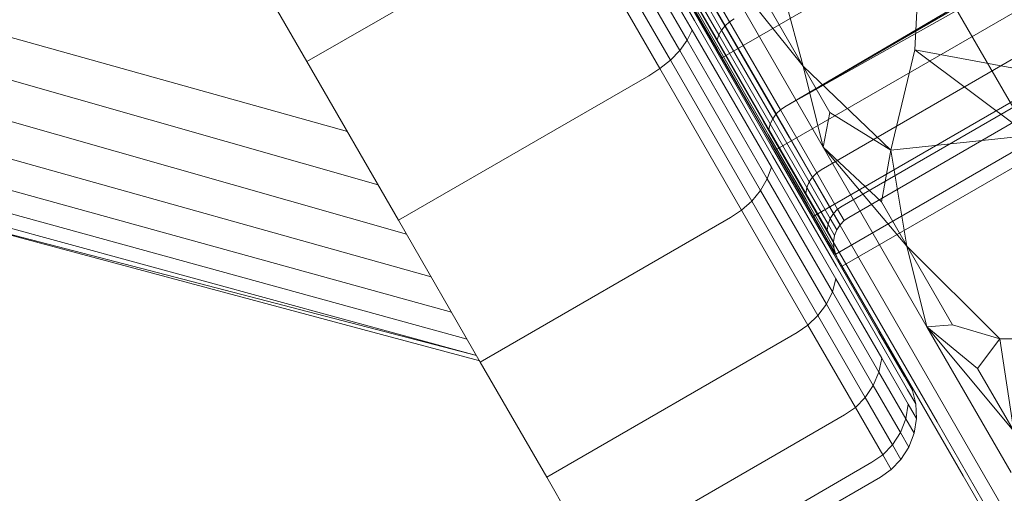
# Model space of a CAD drawing. Units: millimetres. Extents: x -999 to 578302, y -1327 to 596964.
# Drawn here: x 4963 to 4971, y 3221 to 3225 of the extents above; entities that cross this region are included whole.
import ezdxf

# ---------------------------------------------------------------- set-up
doc = ezdxf.new("R2010")
doc.units = ezdxf.units.MM
doc.layers.add('Контур', color=7, linetype='Continuous', lineweight=15)

msp = doc.modelspace()

# ---------------------------------------------------------------- linework, layer by layer
at = {"layer": 'Контур'}
for p, q in [((4994.3478, 3239.093), (4968.9, 3224.3587)), ((4968.9, 3224.3587), (4993.4078, 3238.7464)), ((4994.7012, 3238.6036), (4969.2016, 3223.8363)), ((4969.2016, 3223.8363), (4994.5135, 3238.4949)), ((4968.9, 3224.3587), (4993.9729, 3238.4312)), ((4994.9401, 3238.3143), (4969.3756, 3223.535)), ((4969.3756, 3223.535), (4994.6982, 3238.1749)), ((4994.7607, 3238.0668), (4969.4298, 3223.4411)), ((4977.9024, 3230.2661), (4968.3763, 3224.7658)), ((4978.3457, 3229.4984), (4968.8195, 3223.9981)), ((4978.6623, 3228.9499), (4969.1362, 3223.4496)), ((4978.845, 3228.6336), (4969.3188, 3223.1333)), ((4978.902, 3228.5349), (4969.3758, 3223.0346)), ((4967.3929, 3226.2733), (4968.1299, 3224.9969)), ((4967.4214, 3226.3354), (4968.1487, 3225.0757)), ((4967.3431, 3226.2037), (4968.0886, 3224.9125)), ((4964.1385, 3226.1056), (4964.9296, 3224.7355)), ((4967.2744, 3226.1309), (4968.0269, 3224.8276)), ((4967.1915, 3226.0594), (4967.949, 3224.7475)), ((4967.008, 3225.9356), (4964.9296, 3224.7355)), ((4967.8611, 3224.6764), (4967.1008, 3225.9933)), ((4968.4044, 3225.033), (4967.8833, 3225.9355)), ((4967.9199, 3225.9651), (4968.4399, 3225.0645)), ((4969.8393, 3226.0086), (4970.9296, 3224.1202)), ((4968.3507, 3224.9566), (4967.8251, 3225.8668)), ((4968.3738, 3224.9965), (4967.8509, 3225.9022)), ((4968.6192, 3224.3451), (4967.7925, 3225.7769)), ((4968.3324, 3224.8768), (4967.8001, 3225.7988)), ((4968.3373, 3224.8417), (4967.8013, 3225.7701)), ((4968.3367, 3224.9159), (4967.8079, 3225.8316)), ((4967.8283, 3225.7883), (4968.7204, 3224.2433)), ((4968.0056, 3225.7166), (4968.9344, 3224.1081)), ((4968.2549, 3225.6931), (4969.219, 3224.0234)), ((4969.0514, 3224.6965), (4968.2549, 3225.6931)), ((4969.0514, 3224.6965), (4968.7676, 3225.7542)), ((4968.6039, 3225.4714), (4969.2738, 3224.3113)), ((4969.9787, 3224.8326), (4970.0081, 3225.4123)), ((4968.1459, 3225.1447), (4968.7863, 3224.0356)), ((4968.1487, 3225.0757), (4968.798, 3223.9512)), ((4968.3738, 3224.9965), (4968.4044, 3225.033)), ((4968.4399, 3225.0645), (4968.4044, 3225.033)), ((4968.8277, 3224.2999), (4968.4044, 3225.033)), ((4968.4779, 3225.0898), (4968.4399, 3225.0645)), ((4968.4399, 3225.0645), (4968.8624, 3224.3329)), ((4965.266, 3224.1529), (4962.2021, 3225.0097)), ((4968.1299, 3224.9969), (4968.0886, 3224.9125)), ((4968.1299, 3224.9969), (4968.7877, 3223.8575)), ((4968.3367, 3224.9159), (4968.3507, 3224.9566)), ((4968.3507, 3224.9566), (4968.3738, 3224.9965)), ((4968.7776, 3224.2172), (4968.3507, 3224.9566)), ((4968.7986, 3224.2607), (4968.3738, 3224.9965)), ((4968.0886, 3224.9125), (4968.0269, 3224.8276)), ((4968.0886, 3224.9125), (4968.7542, 3223.7598)), ((4968.7648, 3224.1279), (4968.3324, 3224.8768)), ((4968.7662, 3224.172), (4968.3367, 3224.9159)), ((4968.0269, 3224.8276), (4967.949, 3224.7475)), ((4968.0269, 3224.8276), (4968.6986, 3223.6641)), ((4968.7727, 3224.0875), (4968.3373, 3224.8417)), ((4969.9787, 3224.8326), (4969.7811, 3223.9987)), ((4969.9787, 3224.8326), (4970.9296, 3224.1202)), ((4971.4761, 3224.5531), (4969.9787, 3224.8326)), ((4964.9296, 3224.7355), (4965.6909, 3223.417)), ((4967.8611, 3224.6764), (4967.949, 3224.7475)), ((4967.949, 3224.7475), (4968.6253, 3223.5763)), ((4965.5211, 3223.7111), (4962.2426, 3224.6462)), ((4967.7693, 3224.6171), (4967.8611, 3224.6764)), ((4968.5399, 3223.5008), (4967.8611, 3224.6764)), ((4969.0514, 3224.6965), (4969.7811, 3223.9987)), ((4969.0514, 3224.6965), (4969.219, 3224.0234)), ((4967.7693, 3224.6171), (4965.6909, 3223.417)), ((4962.2756, 3224.293), (4965.7579, 3223.3009)), ((4969.3434, 3223.0908), (4968.6192, 3224.3451)), ((4968.7986, 3224.2607), (4968.8277, 3224.2999)), ((4968.8624, 3224.3329), (4968.8277, 3224.2999)), ((4969.1301, 3223.7762), (4968.8277, 3224.2999)), ((4968.9, 3224.3587), (4968.8624, 3224.3329)), ((4968.8624, 3224.3329), (4969.1642, 3223.8102)), ((4969.2738, 3224.3113), (4969.219, 3224.0234)), ((4969.2738, 3224.3113), (4969.7811, 3223.9987)), ((4969.5168, 3222.864), (4968.7204, 3224.2433)), ((4968.7662, 3224.172), (4968.7776, 3224.2172)), ((4968.7776, 3224.2172), (4968.7986, 3224.2607)), ((4969.0826, 3223.689), (4968.7776, 3224.2172)), ((4969.1021, 3223.7351), (4968.7986, 3224.2607)), ((4969.073, 3223.6405), (4968.7662, 3224.172)), ((4969.0738, 3223.5929), (4968.7648, 3224.1279)), ((4969.0838, 3223.5487), (4968.7727, 3224.0875)), ((4969.7635, 3222.6721), (4968.9344, 3224.1081)), ((4969.7811, 3223.9987), (4970.9296, 3224.1202)), ((4962.2982, 3223.9737), (4965.9625, 3222.9467)), ((4968.7863, 3224.0356), (4969.3065, 3223.1347)), ((4969.9141, 3223.2023), (4969.219, 3224.0234)), ((4970.0796, 3222.5329), (4969.219, 3224.0234)), ((4969.7021, 3223.5695), (4969.219, 3224.0234)), ((4969.7021, 3223.5695), (4969.7811, 3223.9987)), ((4969.9141, 3223.2023), (4969.7811, 3223.9987)), ((4968.798, 3223.9512), (4969.3254, 3223.0377)), ((4968.7877, 3223.8575), (4968.7542, 3223.7598)), ((4968.7877, 3223.8575), (4969.3221, 3222.932)), ((4969.1642, 3223.8102), (4969.1301, 3223.7762)), ((4969.2016, 3223.8363), (4969.1642, 3223.8102)), ((4969.1642, 3223.8102), (4969.3382, 3223.5088)), ((4968.7542, 3223.7598), (4968.6986, 3223.6641)), ((4968.7542, 3223.7598), (4969.2948, 3222.8234)), ((4969.0826, 3223.689), (4969.1021, 3223.7351)), ((4969.1021, 3223.7351), (4969.1301, 3223.7762)), ((4969.2771, 3223.432), (4969.1021, 3223.7351)), ((4969.3045, 3223.4741), (4969.1301, 3223.7762)), ((4962.3088, 3223.7098), (4966.1315, 3222.654)), ((4968.6986, 3223.6641), (4968.6253, 3223.5763)), ((4968.6986, 3223.6641), (4969.2443, 3222.719)), ((4969.073, 3223.6405), (4969.0826, 3223.689)), ((4969.25, 3223.334), (4969.073, 3223.6405)), ((4969.2585, 3223.3843), (4969.0826, 3223.689)), ((4968.5399, 3223.5008), (4968.6253, 3223.5763)), ((4968.6253, 3223.5763), (4969.1746, 3222.6249)), ((4969.2519, 3223.2843), (4969.0738, 3223.5929)), ((4969.7021, 3223.5695), (4970.291, 3222.5495)), ((4962.3069, 3223.5159), (4966.2602, 3222.4309)), ((4968.4489, 3223.4401), (4968.5399, 3223.5008)), ((4969.0913, 3222.5458), (4968.5399, 3223.5008)), ((4969.2632, 3223.238), (4969.0838, 3223.5487)), ((4969.3382, 3223.5088), (4969.3045, 3223.4741)), ((4969.3756, 3223.535), (4969.3382, 3223.5088)), ((4969.3925, 3223.4147), (4969.3382, 3223.5088)), ((4962.2939, 3223.3971), (4966.3393, 3222.294)), ((4965.6909, 3223.417), (4966.3705, 3222.24)), ((4968.4489, 3223.4401), (4966.3705, 3222.24)), ((4969.2771, 3223.432), (4969.2585, 3223.3843)), ((4969.3045, 3223.4741), (4969.2771, 3223.432)), ((4969.3317, 3223.3374), (4969.2771, 3223.432)), ((4969.3589, 3223.3799), (4969.3045, 3223.4741)), ((4969.3925, 3223.4147), (4969.3589, 3223.3799)), ((4969.4298, 3223.4411), (4969.3925, 3223.4147)), ((4962.2672, 3223.347), (4966.3653, 3222.249)), ((4962.2719, 3223.3497), (4966.3393, 3222.294)), ((4969.2585, 3223.3843), (4969.25, 3223.334)), ((4969.3052, 3223.2384), (4969.25, 3223.334)), ((4969.3134, 3223.2893), (4969.2585, 3223.3843)), ((4969.3317, 3223.3374), (4969.3134, 3223.2893)), ((4969.3589, 3223.3799), (4969.3317, 3223.3374)), ((4969.3075, 3223.1881), (4969.2519, 3223.2843)), ((4969.3192, 3223.1411), (4969.2632, 3223.238)), ((4969.3134, 3223.2893), (4969.3052, 3223.2384)), ((4969.3052, 3223.2384), (4969.3075, 3223.1881)), ((4969.3192, 3223.1411), (4969.3075, 3223.1881)), ((4969.9141, 3223.2023), (4970.6859, 3222.4317)), ((4969.9141, 3223.2023), (4970.0796, 3222.5329)), ((4969.3065, 3223.1347), (4969.6781, 3222.4911)), ((4969.3192, 3223.1411), (4969.3383, 3223.0996)), ((4969.938, 3222.0609), (4969.3434, 3223.0908)), ((4969.3254, 3223.0377), (4969.7022, 3222.3851)), ((4969.3221, 3222.932), (4969.2948, 3222.8234)), ((4969.3221, 3222.932), (4969.7039, 3222.2707)), ((4969.2948, 3222.8234), (4969.2443, 3222.719)), ((4969.2948, 3222.8234), (4969.681, 3222.1545)), ((4970.1637, 3221.7436), (4969.5168, 3222.864)), ((4969.2443, 3222.719), (4969.1746, 3222.6249)), ((4969.2443, 3222.719), (4969.6342, 3222.0438)), ((4970.437, 3221.5056), (4969.7635, 3222.6721)), ((4969.0913, 3222.5458), (4969.1746, 3222.6249)), ((4969.1746, 3222.6249), (4969.567, 3221.9452)), ((4969.001, 3222.4839), (4969.0913, 3222.5458)), ((4969.4852, 3221.8635), (4969.0913, 3222.5458)), ((4970.291, 3222.5495), (4970.0796, 3222.5329)), ((4970.0796, 3222.5329), (4970.7787, 3221.3221)), ((4970.5003, 3222.1871), (4970.0796, 3222.5329)), ((4970.8012, 3221.6659), (4970.0796, 3222.5329)), ((4970.291, 3222.5495), (4970.6859, 3222.4317)), ((4969.001, 3222.4839), (4966.9225, 3221.2839)), ((4969.6781, 3222.4911), (4969.8924, 3222.1199)), ((4970.5003, 3222.1871), (4970.6859, 3222.4317)), ((4970.6859, 3222.4317), (4971.903, 3222.4344)), ((4970.8012, 3221.6659), (4970.6859, 3222.4317)), ((4969.9195, 3222.0087), (4969.7022, 3222.3851)), ((4969.7039, 3222.2707), (4969.681, 3222.1545)), ((4969.9241, 3221.8894), (4969.7039, 3222.2707)), ((4966.3705, 3222.24), (4966.9225, 3221.2839)), ((4970.5003, 3222.1871), (4971.0084, 3221.3071)), ((4969.681, 3222.1545), (4969.6342, 3222.0438)), ((4969.9038, 3221.7687), (4969.681, 3222.1545)), ((4969.9593, 3222.0041), (4969.8924, 3222.1199)), ((4969.9133, 3222.1037), (4969.9593, 3222.0041)), ((4969.6342, 3222.0438), (4969.567, 3221.9452)), ((4969.859, 3221.6544), (4969.6342, 3222.0438)), ((4969.9873, 3221.8913), (4969.9195, 3222.0087)), ((4970.3797, 3221.296), (4969.938, 3222.0609)), ((4969.9593, 3222.0041), (4969.9873, 3221.8913)), ((4969.4852, 3221.8635), (4969.567, 3221.9452)), ((4969.7933, 3221.5532), (4969.567, 3221.9452)), ((4969.3954, 3221.8009), (4969.4852, 3221.8635)), ((4969.7124, 3221.4701), (4969.4852, 3221.8635)), ((4969.9241, 3221.8894), (4969.9038, 3221.7687)), ((4969.9928, 3221.7704), (4969.9241, 3221.8894)), ((4969.9873, 3221.8913), (4969.9928, 3221.7704)), ((4969.3954, 3221.8009), (4967.3169, 3220.6008)), ((4969.9038, 3221.7687), (4969.859, 3221.6544)), ((4969.9733, 3221.6484), (4969.9038, 3221.7687)), ((4969.9928, 3221.7704), (4969.9733, 3221.6484)), ((4970.6258, 3220.9431), (4970.1637, 3221.7436)), ((4969.859, 3221.6544), (4969.7933, 3221.5532)), ((4969.9292, 3221.5329), (4969.859, 3221.6544)), ((4969.9733, 3221.6484), (4969.9292, 3221.5329)), ((4969.7933, 3221.5532), (4969.7124, 3221.4701)), ((4969.864, 3221.4309), (4969.7933, 3221.5532)), ((4969.9292, 3221.5329), (4969.864, 3221.4309)), ((4969.6228, 3221.4069), (4969.7124, 3221.4701)), ((4969.7833, 3221.3473), (4969.7124, 3221.4701)), ((4969.864, 3221.4309), (4969.7833, 3221.3473)), ((4970.9182, 3220.6723), (4970.437, 3221.5056)), ((4969.6228, 3221.4069), (4967.5444, 3220.2069)), ((4966.9225, 3221.2839), (4967.3169, 3220.6008)), ((4967.6153, 3220.084), (4969.6938, 3221.284)), ((4969.7833, 3221.3473), (4969.6938, 3221.284)), ((4970.6517, 3220.8248), (4970.3797, 3221.296))]:
    msp.add_line(p, q, dxfattribs=at)
for points, knots in [([(4974.2798, 3264.6034), (4973.9743, 3264.3269), (4973.6599, 3264.0414), (4972.7099, 3263.1731), (4972.0483, 3262.5625), (4970.7746, 3261.3756), (4970.1587, 3260.7942), (4969.4286, 3260.1077), (4969.295, 3259.9805), (4968.8957, 3259.6018), (4968.6266, 3259.3465), (4967.8359, 3258.5906), (4967.3214, 3258.0985), (4965.9683, 3256.7949), (4965.1192, 3255.971), (4963.3747, 3254.2664), (4962.4789, 3253.3854), (4960.6464, 3251.5724), (4959.7089, 3250.6396), (4957.796, 3248.7264), (4956.8215, 3247.7468), (4955.7113, 3246.6261), (4955.5816, 3246.4956), (4954.5831, 3245.4836), (4953.7178, 3244.6085), (4952.8207, 3243.6959), (4952.7958, 3243.6707), (4951.7766, 3242.6307), (4950.7835, 3241.62), (4948.7559, 3239.545), (4947.7264, 3238.4887), (4945.6661, 3236.3711), (4944.6355, 3235.31), (4942.5814, 3233.1932), (4941.5578, 3232.1374), (4940.4565, 3231.0015), (4940.3597, 3230.9016), (4939.3613, 3229.8722), (4938.4439, 3228.9258), (4937.4318, 3227.883), (4937.3048, 3227.752), (4936.3386, 3226.7577), (4935.4805, 3225.8737), (4933.7094, 3224.0542), (4932.7891, 3223.1106), (4931.007, 3221.2887), (4930.1458, 3220.4111), (4929.2081, 3219.4593), (4929.0891, 3219.3382), (4928.3035, 3218.5443), (4927.6044, 3217.8359), (4926.2253, 3216.4491), (4925.5307, 3215.7545), (4924.7077, 3214.9365), (4924.5244, 3214.7542), (4923.9403, 3214.1776), (4923.515, 3213.7573), (4922.6125, 3212.8729), (4922.1455, 3212.4192), (4921.339, 3211.6418), (4920.9981, 3211.3167), (4920.4505, 3210.7988), (4920.2423, 3210.6046), (4919.9902, 3210.3713), (4919.9235, 3210.3105), (4919.9018, 3210.2909)], [6.041179, 6.041179, 6.041179, 6.041179, 6.605104, 6.605104, 7.690434, 7.690434, 8.59646, 8.59646, 8.785767, 8.785767, 9.173185, 9.173185, 9.889327, 9.889327, 11.003578, 11.003578, 12.130499, 12.130499, 13.269636, 13.269636, 14.422412, 14.422412, 14.575359, 14.575359, 15.589733, 15.589733, 15.618775, 15.618775, 16.771189, 16.771189, 17.966676, 17.966676, 19.177224, 19.177224, 20.400692, 20.400692, 20.517037, 20.517037, 21.63761, 21.63761, 21.795749, 21.795749, 22.886972, 22.886972, 24.146566, 24.146566, 25.417446, 25.417446, 25.595768, 25.595768, 26.697164, 26.697164, 27.977342, 27.977342, 28.337446, 28.337446, 29.247933, 29.247933, 30.506718, 30.506718, 31.755609, 31.755609, 32.994443, 32.994443, 34, 34, 34, 34]), ([(4991.0036, 3259.8858), (4990.7112, 3259.5996), (4990.4102, 3259.3038), (4989.4974, 3258.4013), (4988.8605, 3257.7655), (4987.6325, 3256.5277), (4987.0374, 3255.9199), (4986.335, 3255.2056), (4986.209, 3255.0758), (4985.825, 3254.6819), (4985.5636, 3254.4136), (4984.8034, 3253.6275), (4984.3111, 3253.1182), (4983.0132, 3251.7656), (4982.1973, 3250.9092), (4980.5213, 3249.1379), (4979.661, 3248.2226), (4977.9013, 3246.3394), (4977.0013, 3245.3707), (4975.1652, 3243.3841), (4974.23, 3242.3672), (4973.1615, 3241.2004), (4973.0339, 3241.0614), (4972.076, 3240.0111), (4971.2489, 3239.1062), (4970.3883, 3238.1592), (4970.3612, 3238.1294), (4969.3837, 3237.0503), (4968.4343, 3236.0049), (4966.4931, 3233.8558), (4965.5059, 3232.7599), (4963.5303, 3230.5631), (4962.5422, 3229.4623), (4960.5727, 3227.2664), (4959.5913, 3226.1712), (4958.5321, 3224.9893), (4958.4359, 3224.8819), (4957.4786, 3223.814), (4956.6024, 3222.8361), (4955.632, 3221.7541), (4955.507, 3221.6147), (4954.5804, 3220.5831), (4953.7609, 3219.6697), (4952.0655, 3217.7851), (4951.1827, 3216.8059), (4949.4731, 3214.915), (4948.6468, 3214.004), (4947.7443, 3213.0128), (4947.6274, 3212.8842), (4946.8733, 3212.0597), (4946.2053, 3211.3275), (4944.8836, 3209.8895), (4944.2164, 3209.1678), (4943.4236, 3208.3154), (4943.2456, 3208.1238), (4942.6842, 3207.5243), (4942.2778, 3207.0898), (4941.4118, 3206.1718), (4940.9626, 3205.6997), (4940.1863, 3204.8902), (4939.8581, 3204.5516), (4939.3303, 3204.0116), (4939.1295, 3203.809), (4938.8855, 3203.5647), (4938.8207, 3203.5009), (4938.7998, 3203.4803)], [6.040463, 6.040463, 6.040463, 6.040463, 6.600733, 6.600733, 7.686065, 7.686065, 8.595809, 8.595809, 8.781413, 8.781413, 9.172549, 9.172549, 9.884961, 9.884961, 10.999206, 10.999206, 12.12611, 12.12611, 13.265228, 13.265228, 14.41799, 14.41799, 14.57486, 14.57486, 15.585292, 15.585292, 15.618301, 15.618301, 16.766724, 16.766724, 17.962201, 17.962201, 19.172733, 19.172733, 20.396179, 20.396179, 20.516683, 20.516683, 21.633091, 21.633091, 21.795428, 21.795428, 22.882441, 22.882441, 24.142036, 24.142036, 25.412916, 25.412916, 25.595532, 25.595532, 26.692628, 26.692628, 27.972873, 27.972873, 28.337284, 28.337284, 29.243531, 29.243531, 30.502385, 30.502385, 31.751348, 31.751348, 32.990245, 32.990245, 34, 34, 34, 34]), ([(5007.8997, 3255.8285), (5007.6205, 3255.5329), (5007.3331, 3255.2273), (5006.4586, 3254.292), (5005.8473, 3253.6319), (5004.6671, 3252.3452), (5004.0942, 3251.712), (5003.4206, 3250.9709), (5003.302, 3250.8388), (5002.9338, 3250.4302), (5002.6809, 3250.1493), (5001.9523, 3249.3342), (5001.4827, 3248.8084), (5000.2414, 3247.4089), (4999.4599, 3246.5213), (4997.8551, 3244.686), (4997.0314, 3243.7378), (4995.3473, 3241.7874), (4994.4861, 3240.7842), (4992.7296, 3238.7274), (4991.8351, 3237.6747), (4990.8106, 3236.4636), (4990.6857, 3236.3164), (4989.7698, 3235.2294), (4988.9818, 3234.2962), (4988.1591, 3233.3161), (4988.1302, 3233.2819), (4987.1959, 3232.1653), (4986.2911, 3231.0869), (4984.4388, 3228.8668), (4983.4954, 3227.733), (4981.6076, 3225.4604), (4980.6634, 3224.3216), (4978.7816, 3222.05), (4977.8439, 3220.9171), (4976.829, 3219.691), (4976.7342, 3219.5764), (4975.8195, 3218.4716), (4974.9853, 3217.4636), (4974.0579, 3216.3442), (4973.9357, 3216.1966), (4973.0503, 3215.1293), (4972.2701, 3214.1878), (4970.6524, 3212.241), (4969.8086, 3211.2278), (4968.1742, 3209.2707), (4967.3841, 3208.3277), (4966.5186, 3207.2988), (4966.4045, 3207.1628), (4965.6831, 3206.309), (4965.0468, 3205.5541), (4963.7842, 3204.0672), (4963.1455, 3203.3195), (4962.3846, 3202.434), (4962.2124, 3202.2335), (4961.6747, 3201.6119), (4961.2874, 3201.1639), (4960.4591, 3200.2136), (4960.0284, 3199.7238), (4959.2838, 3198.8837), (4958.9688, 3198.532), (4958.4618, 3197.9709), (4958.2687, 3197.76), (4958.0334, 3197.5051), (4957.9708, 3197.4384), (4957.9505, 3197.4169)], [6.039803, 6.039803, 6.039803, 6.039803, 6.596705, 6.596705, 7.682037, 7.682037, 8.595209, 8.595209, 8.7774, 8.7774, 9.171963, 9.171963, 9.880936, 9.880936, 10.995176, 10.995176, 12.122064, 12.122064, 13.261166, 13.261166, 14.413913, 14.413913, 14.5744, 14.5744, 15.581198, 15.581198, 15.617864, 15.617864, 16.76261, 16.76261, 17.958077, 17.958077, 19.168593, 19.168593, 20.392019, 20.392019, 20.516356, 20.516356, 21.628925, 21.628925, 21.795132, 21.795132, 22.878265, 22.878265, 24.137861, 24.137861, 25.408742, 25.408742, 25.595314, 25.595314, 26.688448, 26.688448, 27.968753, 27.968753, 28.337135, 28.337135, 29.239473, 29.239473, 30.498391, 30.498391, 31.747419, 31.747419, 32.986375, 32.986375, 34, 34, 34, 34]), ([(4972.1369, 3237.1759), (4971.6423, 3236.5857), (4971.1484, 3235.9973), (4970.2157, 3234.8881), (4969.7767, 3234.3672), (4968.4215, 3232.7618), (4967.5078, 3231.6839), (4965.7152, 3229.5795), (4964.8354, 3228.552), (4963.1138, 3226.5526), (4962.2714, 3225.5799), (4960.627, 3223.6937), (4959.8265, 3222.7817), (4958.9645, 3221.8066), (4958.8787, 3221.7092), (4958.132, 3220.8709), (4957.4524, 3220.1041), (4956.5214, 3219.0674), (4956.2362, 3218.7504), (4955.5451, 3217.9873), (4955.1332, 3217.5333), (4954.0763, 3216.3767), (4953.4466, 3215.6943), (4952.2595, 3214.4197), (4951.7006, 3213.8262), (4950.737, 3212.8131), (4950.3459, 3212.4095), (4949.8691, 3211.9136), (4949.8101, 3211.8535), (4949.3213, 3211.3512), (4948.933, 3210.9573), (4948.2524, 3210.2748), (4947.958, 3209.9837), (4947.4643, 3209.5012), (4947.264, 3209.3087), (4946.9636, 3209.0232), (4946.8611, 3208.9277), (4946.7846, 3208.8571), (4946.7774, 3208.8506), (4946.7631, 3208.8375), (4946.7643, 3208.8386), (4946.7646, 3208.8389)], [0, 0, 0, 0, 0.738129, 0.738129, 1.396819, 1.396819, 2.776547, 2.776547, 4.138711, 4.138711, 5.484667, 5.484667, 6.815741, 6.815741, 6.959476, 6.959476, 8.131135, 8.131135, 8.652685, 8.652685, 9.433946, 9.433946, 10.725532, 10.725532, 12.005653, 12.005653, 13.088186, 13.088186, 13.267014, 13.267014, 14.497072, 14.497072, 15.700626, 15.700626, 16.879023, 16.879023, 18.033009, 18.033009, 18.53118, 18.53118, 18.671392, 18.671392, 18.671392, 18.671392]), ([(4989.9392, 3232.3955), (4989.4682, 3231.7863), (4988.9977, 3231.1789), (4988.1092, 3230.034), (4987.691, 3229.4962), (4986.3999, 3227.8388), (4985.5293, 3226.7259), (4983.8206, 3224.5528), (4982.9819, 3223.4915), (4981.3402, 3221.4261), (4980.5366, 3220.4211), (4978.9674, 3218.4717), (4978.2034, 3217.5289), (4977.3803, 3216.5208), (4977.2984, 3216.42), (4976.5851, 3215.5531), (4975.9362, 3214.7603), (4975.0466, 3213.6878), (4974.774, 3213.3598), (4974.1134, 3212.5701), (4973.7197, 3212.1003), (4972.709, 3210.9032), (4972.1067, 3210.1966), (4970.9705, 3208.8764), (4970.4354, 3208.2614), (4969.4423, 3207.1317), (4968.9838, 3206.6163), (4968.155, 3205.6948), (4967.7825, 3205.286), (4967.1292, 3204.5773), (4966.8464, 3204.2749), (4966.372, 3203.7733), (4966.1795, 3203.5732), (4965.8905, 3203.276), (4965.7918, 3203.1767), (4965.7182, 3203.1031), (4965.7115, 3203.0965), (4965.6976, 3203.0828), (4965.6987, 3203.0839), (4965.6989, 3203.084)], [0, 0, 0, 0, 0.756863, 0.756863, 1.432165, 1.432165, 2.846794, 2.846794, 4.243416, 4.243416, 5.62343, 5.62343, 6.988184, 6.988184, 7.135591, 7.135591, 8.33685, 8.33685, 8.871627, 8.871627, 9.67264, 9.67264, 10.996856, 10.996856, 12.309372, 12.309372, 13.602686, 13.602686, 14.863843, 14.863843, 16.097888, 16.097888, 17.306028, 17.306028, 18.489229, 18.489229, 19.00006, 19.00006, 19.131849, 19.131849, 19.131849, 19.131849])]:
    msp.add_open_spline(points, degree=3, knots=knots, dxfattribs=at)

doc.saveas('drawing.dxf')
